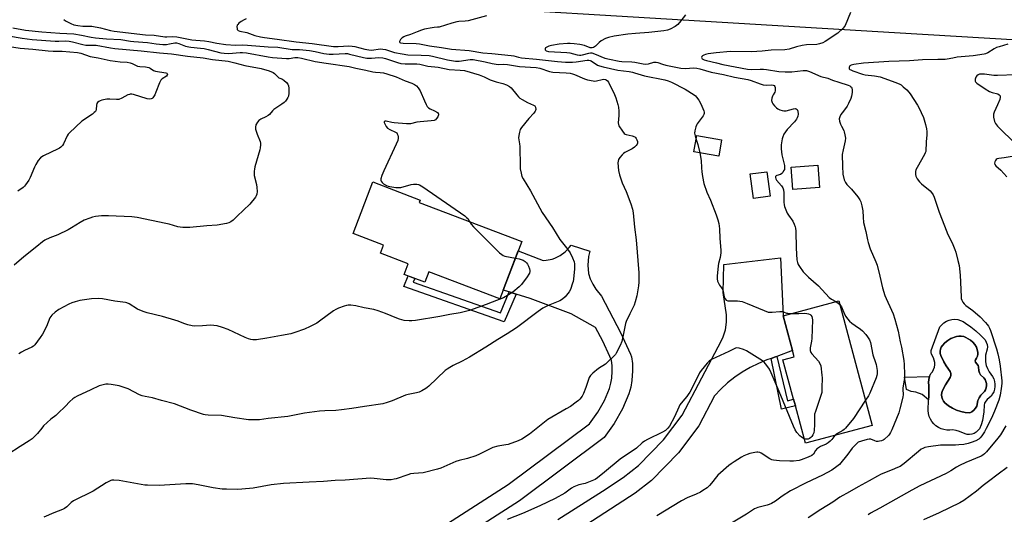
# Model space of a CAD drawing. Units: inches. Extents: x 1267766 to 1273766, y 549451 to 553451.
# Drawn here: x 1270784 to 1271280, y 552733 to 552982 of the extents above; entities that cross this region are included whole.
import ezdxf

# ---------------------------------------------------------------- set-up
doc = ezdxf.new("R2010")
doc.units = ezdxf.units.IN
doc.header["$MEASUREMENT"] = 0
for name, color, linetype in [('BLDG-Footprint', 5, 'Continuous'), ('CULTRL-Pad', 6, 'Continuous'), ('CULTRL-Swimming Pool in Ground', 4, 'Continuous'), ('TRANS-Non Street Sidewalk', 7, 'Continuous'), ('TRANS-Road', 130, 'Continuous'), ('Undefined', 1, 'Continuous')]:
    doc.layers.add(name, color=color, linetype=linetype)

msp = doc.modelspace()

# ---------------------------------------------------------------- linework, layer by layer
at = {"layer": 'BLDG-Footprint'}
for points, elevation in [([(1271137.56, 552921.63), (1271136.13, 552913.34), (1271123.62, 552915.5), (1271125.06, 552923.8)], 545.88), ([(1271161.94, 552893.22), (1271153.67, 552892.09), (1271151.98, 552904.44), (1271160.25, 552905.57)], 544.94), ([(1271036.97, 552870.41), (1271025.95, 552841.51), (1270990.17, 552855.15), (1270988.16, 552849.87), (1270977.75, 552853.84), (1270979.77, 552859.12), (1270965.75, 552864.46), (1270967.33, 552868.61), (1270951.99, 552874.45), (1270961.88, 552900.38), (1270985.79, 552891.26), (1270985.34, 552890.09)], 579.39), ([(1271213.43, 552777.74), (1271179.74, 552768.68), (1271174.68, 552787.51), (1271173.77, 552790.9), (1271168.44, 552810.71), (1271174.15, 552812.24), (1271173.28, 552815.48), (1271168.57, 552832.98), (1271196.54, 552840.51)], 545.21)]:
    msp.add_lwpolyline(points, close=True, dxfattribs=dict(at, elevation=elevation))
at = {"layer": 'CULTRL-Pad'}
msp.add_lwpolyline([(1271186.8, 552897.58), (1271173.37, 552896.6), (1271172.56, 552907.86), (1271185.98, 552908.84)], close=True, dxfattribs=at)
for points in [[(1271267.98, 552823.18, 0), (1271270.2, 552820.81, 0), (1271270.83, 552819.74, 0), (1271271.22, 552818.56, 0), (1271271.36, 552817.32, 0), (1271271.25, 552816.08, 0), (1271270.5, 552813.18, 0), (1271270.36, 552811.44, 0), (1271270.48, 552809.69, 0), (1271270.83, 552807.98, 0), (1271271.43, 552806.33, 0), (1271272.25, 552804.79, 0), (1271274.03, 552802.3, 0), (1271274.61, 552801.12, 0), (1271274.99, 552799.87, 0), (1271275.18, 552798.57, 0), (1271275.17, 552797.26, 0), (1271274.96, 552795.96, 0), (1271274.55, 552794.71, 0), (1271273.96, 552793.54, 0), (1271273.2, 552792.48, 0), (1271271.23, 552790.76, 0), (1271270.52, 552789.91, 0), (1271270, 552788.94, 0), (1271269.69, 552787.88, 0), (1271269.57, 552784.56, 0), (1271269.32, 552782.35, 0), (1271268.87, 552780.17, 0), (1271268.21, 552778.04, 0), (1271267.36, 552775.98, 0), (1271266.63, 552775.06, 0), (1271265.74, 552774.29, 0), (1271264.72, 552773.7, 0), (1271263.6, 552773.31, 0), (1271262.44, 552773.13, 0), (1271261.26, 552773.18, 0), (1271260.11, 552773.45, 0), (1271257.39, 552774.69, 0), (1271255.66, 552775.21, 0), (1271253.88, 552775.47, 0), (1271252.41, 552775.3, 0), (1271250.93, 552775.34, 0), (1271249.47, 552775.59, 0), (1271248.06, 552776.04, 0), (1271246.73, 552776.69, 0), (1271245.5, 552777.52, 0), (1271244.4, 552778.51, 0), (1271243.45, 552779.65, 0), (1271242.68, 552780.91, 0), (1271242.08, 552782.26, 0), (1271241.69, 552783.69, 0), (1271241.5, 552785.15, 0), (1271241.74, 552790.64, 0), (1271241.81, 552792.24, 0), (1271241.87, 552797.85, 0), (1271241.75, 552799.39, 0), (1271241.88, 552800.92, 0), (1271242.26, 552802.4, 0), (1271242.88, 552803.81, 0), (1271243.67, 552804.75, 0), (1271244.28, 552805.82, 0), (1271244.69, 552806.98, 0), (1271244.89, 552808.19, 0), (1271244.87, 552809.42, 0), (1271244.64, 552810.63, 0), (1271244.2, 552811.77, 0), (1271243.2, 552813.63, 0), (1271243.02, 552814.5, 0), (1271243.04, 552815.39, 0), (1271247.44, 552827.34, 0), (1271248.37, 552828.46, 0), (1271249.48, 552829.43, 0), (1271250.73, 552830.19, 0), (1271252.09, 552830.75, 0), (1271253.51, 552831.08, 0), (1271254.98, 552831.17, 0), (1271256.43, 552831.02, 0), (1271257.85, 552830.64, 0), (1271259.19, 552830.04, 0), (1271260.41, 552829.23, 0), (1271263.08, 552827.4, 0), (1271265.6, 552825.38, 0)], [(1271263.61, 552784.59, 0), (1271264.62, 552785.36, 0), (1271265.42, 552786.34, 0), (1271265.99, 552787.47, 0), (1271266.61, 552790.2, 0), (1271267.22, 552791.61, 0), (1271268.09, 552792.87, 0), (1271269.92, 552794.74, 0), (1271270.47, 552795.68, 0), (1271270.83, 552796.69, 0), (1271270.98, 552797.76, 0), (1271270.93, 552798.84, 0), (1271270.66, 552799.89, 0), (1271270.21, 552800.87, 0), (1271269.57, 552801.75, 0), (1271267.96, 552803.25, 0), (1271267.35, 552804.19, 0), (1271267, 552805.26, 0), (1271266.9, 552807.16, 0), (1271266.66, 552807.9, 0), (1271265.36, 552809.6, 0), (1271265.24, 552810.21, 0), (1271265.34, 552810.81, 0), (1271265.96, 552811.64, 0), (1271266.38, 552812.59, 0), (1271266.59, 552813.61, 0), (1271266.58, 552814.65, 0), (1271265.82, 552817.11, 0), (1271265.06, 552818.44, 0), (1271264.09, 552819.64, 0), (1271262.94, 552820.65, 0), (1271260.58, 552822.06, 0), (1271259.44, 552822.48, 0), (1271258.25, 552822.7, 0), (1271257.03, 552822.72, 0), (1271255.83, 552822.54, 0), (1271252.99, 552821.47, 0), (1271251.41, 552820.54, 0), (1271249.98, 552819.4, 0), (1271248.73, 552818.06, 0), (1271248.14, 552817.17, 0), (1271247.75, 552816.16, 0), (1271247.59, 552815.1, 0), (1271247.66, 552814.03, 0), (1271247.96, 552813, 0), (1271249.44, 552809.8, 0), (1271250.66, 552807.67, 0), (1271252.66, 552804.83, 0), (1271252.94, 552803.85, 0), (1271252.95, 552802.83, 0), (1271252.68, 552801.85, 0), (1271250.23, 552798.16, 0), (1271248.75, 552795.35, 0), (1271248.38, 552794.27, 0), (1271248.25, 552793.13, 0), (1271248.36, 552791.99, 0), (1271248.7, 552790.9, 0), (1271249.26, 552789.9, 0), (1271250.01, 552789.04, 0), (1271251.79, 552787.61, 0), (1271253.73, 552786.4, 0), (1271255.79, 552785.43, 0), (1271257.96, 552784.71, 0), (1271260.19, 552784.25, 0), (1271262.47, 552784.06, 0)]]:
    msp.add_polyline3d(points, close=True, dxfattribs=at)
at = {"layer": 'CULTRL-Swimming Pool in Ground'}
msp.add_lwpolyline([(1271263.61, 552784.59), (1271262.47, 552784.06), (1271260.19, 552784.25), (1271257.96, 552784.71), (1271255.79, 552785.43), (1271253.73, 552786.4), (1271251.79, 552787.61), (1271250.01, 552789.04), (1271249.26, 552789.9), (1271248.7, 552790.9), (1271248.36, 552791.99), (1271248.25, 552793.13), (1271248.38, 552794.27), (1271248.75, 552795.35), (1271250.23, 552798.16), (1271252.68, 552801.85), (1271252.95, 552802.83), (1271252.94, 552803.85), (1271252.66, 552804.83), (1271250.66, 552807.67), (1271249.44, 552809.8), (1271247.96, 552813), (1271247.66, 552814.03), (1271247.59, 552815.1), (1271247.75, 552816.16), (1271248.14, 552817.17), (1271248.73, 552818.06), (1271249.98, 552819.4), (1271251.41, 552820.54), (1271252.99, 552821.47), (1271255.83, 552822.54), (1271257.03, 552822.72), (1271258.25, 552822.7), (1271259.44, 552822.48), (1271260.58, 552822.06), (1271262.94, 552820.65), (1271264.09, 552819.64), (1271265.06, 552818.44), (1271265.82, 552817.11), (1271266.58, 552814.65), (1271266.59, 552813.61), (1271266.38, 552812.59), (1271265.96, 552811.64), (1271265.34, 552810.81), (1271265.24, 552810.21), (1271265.36, 552809.6), (1271266.66, 552807.9), (1271266.9, 552807.16), (1271267, 552805.26), (1271267.35, 552804.19), (1271267.96, 552803.25), (1271269.57, 552801.75), (1271270.21, 552800.87), (1271270.66, 552799.89), (1271270.93, 552798.84), (1271270.98, 552797.76), (1271270.83, 552796.69), (1271270.47, 552795.68), (1271269.92, 552794.74), (1271268.09, 552792.87), (1271267.22, 552791.61), (1271266.61, 552790.2), (1271265.99, 552787.47), (1271265.42, 552786.34), (1271264.62, 552785.36)], close=True, dxfattribs=at)
at = {"layer": 'TRANS-Non Street Sidewalk'}
for points in [[(1271030.64, 552844.99), (1271034.05, 552843.92), (1271028.11, 552829.94), (1270977.54, 552847.72), (1270979.72, 552853.09), (1270983.04, 552851.82), (1270982.24, 552849.84), (1271026.15, 552834.4)], [(1271162.52, 552811.46), (1271164.7, 552812.19), (1271165.35, 552812.43), (1271170.65, 552790.11), (1271173.76, 552790.9), (1271174.68, 552787.51), (1271167.75, 552785.83)], [(1271241.81, 552792.24), (1271241.74, 552790.64), (1271238.5, 552793.32), (1271235.32, 552794.48), (1271233.06, 552794.88), (1271230.63, 552795.84), (1271229.57, 552802.06), (1271242.26, 552802.4), (1271241.88, 552800.92), (1271241.75, 552799.39), (1271241.87, 552797.85)]]:
    msp.add_lwpolyline(points, close=True, dxfattribs=at)
at = {"layer": 'TRANS-Road'}
for points in [[(1271504, 552958.93), (1271224.56, 552975.48), (1270899.88, 552995.13), (1270535.41, 553015.97), (1270218.66, 553033.81)], [(1270882.06, 552652.72), (1271030.15, 552747.9), (1271071.06, 552778.54), (1271075.22, 552784.38), (1271078.6, 552790.33), (1271081.08, 552796.28), (1271081.81, 552798.99), (1271082.22, 552801.57), (1271082.47, 552805.1), (1271082.41, 552807.89), (1271082.05, 552810.34), (1271081.35, 552812.47), (1271077.76, 552820.11), (1271074.04, 552827.05), (1271061.8, 552833.94), (1271041.08, 552841.7), (1271034.05, 552843.92), (1271030.64, 552844.99), (1271027.64, 552845.94), (1271035.15, 552865.64), (1271047.73, 552860.81), (1271049.24, 552860.92), (1271052.2, 552861.54), (1271053.63, 552862.03), (1271056.33, 552863.38), (1271058.77, 552865.17), (1271060.86, 552867.36), (1271061.75, 552868.58), (1271071.2, 552865.54), (1271070.55, 552862.75), (1271070.17, 552858.48), (1271070.5, 552854.25), (1271071.44, 552851.5), (1271072.68, 552848.88), (1271074.2, 552846.4), (1271077.11, 552842.89), (1271086.7, 552824.59), (1271091.7, 552813.69), (1271092.12, 552812.21), (1271092.61, 552808.92), (1271092.68, 552805.16), (1271092.34, 552800.39), (1271091.81, 552797.06), (1271090.87, 552793.58), (1271087.72, 552786.03), (1271083.49, 552778.59), (1271078.5, 552771.62), (1271035.87, 552739.68), (1270887.6, 552644.4)], [(1271055.05, 552730.24), (1271077.59, 552744.64), (1271088.04, 552751.49), (1271095.7, 552757.56), (1271108.29, 552770.45), (1271117.68, 552782.92), (1271137.58, 552820.54), (1271138.36, 552822.27), (1271139.49, 552825.91), (1271140.03, 552829.67), (1271140.07, 552831.57), (1271139.95, 552833.47), (1271138.31, 552844.77), (1271138.62, 552858.84), (1271167.18, 552862.24), (1271168.57, 552832.98), (1271173.28, 552815.48), (1271165.35, 552812.43), (1271164.7, 552812.19), (1271162.52, 552811.46), (1271160.33, 552810.74), (1271156.06, 552808.99), (1271151.92, 552806.94), (1271147.95, 552804.6), (1271144.15, 552801.98), (1271140.55, 552799.1), (1271137.16, 552795.97), (1271134.01, 552792.6), (1271126.16, 552777.56), (1271115.89, 552763.93), (1271102.24, 552749.94), (1271094.1, 552743.5), (1271060.17, 552721.64)]]:
    msp.add_lwpolyline(points, dxfattribs=at)
at = {"layer": 'Undefined'}
for points, elevation in [([(1271119.3, 552984.67), (1271117.06, 552981.59), (1271115.57, 552979.79), (1271114.91, 552979.25), (1271114.18, 552978.78), (1271111.63, 552977.42), (1271110.33, 552976.96), (1271108.47, 552976.52), (1271100.87, 552975.67), (1271094.18, 552975.29), (1271090.4, 552974.94), (1271083.4, 552973.86), (1271080.53, 552973.24), (1271079.16, 552972.74), (1271076.88, 552971.44), (1271075.94, 552970.75), (1271074.62, 552969.34), (1271074, 552968.79), (1271073.08, 552968.21), (1271072.35, 552967.95), (1271071.43, 552968), (1271068.49, 552969.09), (1271066.19, 552969.66), (1271063.25, 552970.08), (1271061.22, 552970.24), (1271060.02, 552970.25), (1271055.72, 552969.86), (1271051.97, 552969.2), (1271050.53, 552968.86), (1271049.53, 552968.4), (1271048.95, 552967.93), (1271048.69, 552967.4), (1271048.75, 552966.9), (1271049.24, 552966.48), (1271050.37, 552966.17), (1271059.58, 552965.66), (1271061.05, 552965.43), (1271064.84, 552964.53), (1271066.01, 552964.34), (1271066.72, 552964.34), (1271067.47, 552964.45), (1271070.76, 552965.38), (1271071.62, 552965.46), (1271072.19, 552965.43), (1271073.55, 552965.02), (1271078.79, 552962.84), (1271081.05, 552962.28), (1271085.92, 552961.27), (1271087.35, 552961.13), (1271092.36, 552961.01), (1271093.81, 552960.77), (1271098.14, 552959.86), (1271099.38, 552959.7), (1271100.79, 552959.85), (1271103.46, 552960.68), (1271104.62, 552960.74), (1271105.46, 552960.55), (1271107.86, 552959.69), (1271109.49, 552959.25), (1271117.03, 552957.74), (1271119.31, 552957.56), (1271123.38, 552957.89), (1271125.09, 552957.81), (1271126.51, 552957.47), (1271132.31, 552955.78), (1271138.58, 552954.54), (1271144.09, 552953.15), (1271150.78, 552952.08), (1271152.41, 552951.55), (1271157.05, 552949.81), (1271158.45, 552949.39), (1271160.2, 552949.2), (1271162.76, 552949.38), (1271163.55, 552949.23), (1271163.94, 552949), (1271164.36, 552948.47), (1271164.51, 552947.99), (1271164.58, 552947.19), (1271164.52, 552946.38), (1271164.28, 552945.64), (1271163.45, 552944.38), (1271163.12, 552943.64), (1271162.86, 552942.54), (1271162.74, 552941.42), (1271162.77, 552940.88), (1271162.93, 552940.38), (1271163.37, 552939.69), (1271164.11, 552938.83), (1271165.12, 552937.81), (1271165.78, 552937.3), (1271166.93, 552936.68), (1271167.99, 552936.33), (1271168.86, 552936.21), (1271170.02, 552936.31), (1271173.73, 552937.25), (1271174.54, 552937.35), (1271175.02, 552937.27), (1271175.59, 552936.91), (1271175.84, 552936.52), (1271175.96, 552936.02), (1271176.02, 552934.63), (1271175.91, 552933.49), (1271175.66, 552932.72), (1271175.29, 552932.01), (1271174.23, 552930.64), (1271170.6, 552926.85), (1271168.94, 552924.49), (1271168.31, 552923.21), (1271168.05, 552922.06), (1271167.61, 552919.09), (1271167.48, 552917.9), (1271167.48, 552917.02), (1271167.96, 552914.14), (1271169.19, 552908.68), (1271169.3, 552907.83), (1271169.28, 552907.28), (1271169.14, 552906.75), (1271168.78, 552905.98), (1271168.34, 552905.24), (1271167.82, 552904.58), (1271167.19, 552904.11), (1271165.44, 552903.59), (1271165.02, 552903.4), (1271164.76, 552903.14), (1271164.64, 552902.61), (1271164.79, 552901.96), (1271165.16, 552901.29), (1271167.78, 552898.41), (1271168.38, 552897.45), (1271168.68, 552896.38), (1271168.88, 552894.98), (1271168.85, 552892.08), (1271168.92, 552890.28), (1271169.06, 552888.8), (1271169.27, 552887.95), (1271169.87, 552886.31), (1271170.58, 552884.72), (1271171.19, 552883.74), (1271173.42, 552880.68), (1271174.17, 552879.16), (1271174.65, 552877.84), (1271174.8, 552877.03), (1271174.89, 552875.64), (1271175.05, 552867.08), (1271175.48, 552861.17), (1271175.72, 552859.78), (1271176.08, 552858.79), (1271176.69, 552857.79), (1271178.67, 552855.17), (1271179.65, 552854.08), (1271181.33, 552852.47), (1271186.41, 552848.13), (1271191.63, 552842.15), (1271192.81, 552841.32), (1271195.03, 552840.1)], 544), ([(1271202.38, 552985.83), (1271199.74, 552979.26), (1271199.32, 552978.5), (1271198.76, 552977.83), (1271196.11, 552975.43), (1271189.71, 552971.2), (1271188.45, 552970.47), (1271186.84, 552969.92), (1271185.45, 552969.61), (1271180.38, 552969.45), (1271178.09, 552969.23), (1271175.22, 552968.46), (1271171.61, 552967.3), (1271169.39, 552966.91), (1271162.5, 552966.77), (1271158.03, 552966.27), (1271152.66, 552966.01), (1271142.01, 552966.1), (1271134.79, 552965.47), (1271130.78, 552964.95), (1271129.36, 552964.65), (1271128.57, 552964.35), (1271127.89, 552963.97), (1271127.59, 552963.64), (1271127.48, 552963.07), (1271127.7, 552962.52), (1271128.06, 552962.22), (1271128.73, 552961.93), (1271130.01, 552961.58), (1271134.9, 552960.5), (1271138.2, 552959.64), (1271150.66, 552957.18), (1271152.42, 552957.09), (1271157.01, 552957.27), (1271158.59, 552957.25), (1271160.24, 552957.07), (1271166.41, 552956.11), (1271169.49, 552955.91), (1271172.91, 552955.93), (1271178.66, 552956.6), (1271180.24, 552956.5), (1271181.85, 552955.98), (1271187.57, 552953.62), (1271191, 552952.65), (1271193.38, 552951.62), (1271196.62, 552950.68), (1271201.32, 552949.14), (1271202.09, 552948.78), (1271202.53, 552948.47), (1271202.89, 552948.08), (1271203.17, 552947.64), (1271203.35, 552946.86), (1271203.28, 552945.4), (1271202.98, 552943.62), (1271202.62, 552942.52), (1271201.44, 552939.89), (1271200.77, 552938.63), (1271199.94, 552937.45), (1271198.19, 552935.28), (1271197.6, 552934.37), (1271197, 552933.15), (1271196.74, 552932.15), (1271196.89, 552931.08), (1271197.44, 552929.48), (1271197.91, 552928.44), (1271199.03, 552926.39), (1271199.34, 552925.6), (1271199.65, 552924.22), (1271199.86, 552922.53), (1271199.76, 552921.13), (1271198.7, 552916.64), (1271198.31, 552914.15), (1271198.37, 552908.43), (1271198.64, 552904.32), (1271199.28, 552901.5), (1271199.59, 552900.72), (1271199.98, 552900.05), (1271200.63, 552899.18), (1271202.89, 552896.79), (1271206.08, 552892.83), (1271207.14, 552891.4), (1271207.64, 552890.37), (1271208.14, 552888.41), (1271208.65, 552885.86), (1271208.75, 552882.57), (1271209.02, 552880.01), (1271210.23, 552875.51), (1271211.03, 552871.22), (1271211.38, 552869.81), (1271212.38, 552866.77), (1271215.2, 552860.16), (1271215.83, 552858.5), (1271217.27, 552852.95), (1271218.57, 552847.08), (1271219.76, 552843.23), (1271220.37, 552841.62), (1271223.11, 552835.85), (1271223.88, 552833.95), (1271224.85, 552831.17), (1271226.53, 552825.15), (1271227.49, 552819.87), (1271228.1, 552817.11), (1271229.34, 552810.41), (1271229.52, 552808.38), (1271229.6, 552803.34), (1271229.58, 552801.57), (1271229.47, 552800.44), (1271228.72, 552796.66), (1271228.73, 552795.83), (1271228.95, 552793.31), (1271228.86, 552791.89), (1271227.33, 552786), (1271226.73, 552784.07), (1271223.24, 552775.49), (1271222.64, 552774.18), (1271222.11, 552773.33), (1271221.53, 552772.66), (1271219.35, 552770.64), (1271218.86, 552770.31), (1271218.13, 552769.98), (1271217.1, 552769.69), (1271216.31, 552769.6), (1271215.48, 552769.68), (1271214.66, 552769.88), (1271212.65, 552770.74), (1271211.87, 552770.76), (1271210.78, 552770.55), (1271207.97, 552769.8), (1271206.38, 552769.2), (1271205.28, 552768.31), (1271203.28, 552766.22), (1271201.11, 552763.23), (1271196.91, 552758.06), (1271195.62, 552756.95), (1271193.06, 552755.12), (1271188.42, 552752.61), (1271180.06, 552748.84), (1271172.17, 552744.67), (1271167.98, 552742.09), (1271164.68, 552739.58), (1271162.73, 552738.38), (1271161.5, 552737.85), (1271160.46, 552737.5), (1271155.82, 552736.33), (1271154.09, 552735.61), (1271150.07, 552732.98), (1271140.91, 552727.47)], 542), ([(1270806.33, 552982.3), (1270807.23, 552981.58), (1270809.81, 552980.23), (1270811.42, 552979.63), (1270813.39, 552979.24), (1270815.88, 552978.95), (1270817.16, 552978.91), (1270819.29, 552978.97), (1270820.45, 552978.84), (1270824.78, 552977.99), (1270829.84, 552976.72), (1270831.72, 552976.42), (1270847.51, 552974.58), (1270851.92, 552974.33), (1270857.18, 552973.53), (1270858.24, 552973.51), (1270860.93, 552973.76), (1270863.25, 552973.61), (1270870.73, 552972.1), (1270872.75, 552971.84), (1270877.16, 552971.58), (1270879.39, 552971.17), (1270883.47, 552970.28), (1270887.98, 552969.74), (1270892.81, 552969.39), (1270896.2, 552969.44), (1270898.83, 552969.37), (1270909.27, 552968.52), (1270914.16, 552968.25), (1270921.34, 552967.16), (1270922.2, 552967.12), (1270925, 552967.19), (1270930.06, 552966.65), (1270932.97, 552966.18), (1270937.35, 552965.21), (1270939.88, 552964.79), (1270941.89, 552964.78), (1270947.97, 552965.07), (1270949.15, 552965.06), (1270950.26, 552964.86), (1270957.21, 552963.16), (1270958.96, 552962.84), (1270961.34, 552962.83), (1270965.04, 552963.14), (1270967.01, 552963), (1270968.39, 552962.65), (1270974.42, 552960.55), (1270976.12, 552960.13), (1270978.18, 552959.92), (1270982.48, 552960), (1270984.06, 552959.92), (1270985.69, 552959.67), (1270989.61, 552958.82), (1270994.92, 552958.22), (1271000.44, 552957.1), (1271005.98, 552956.78), (1271008.18, 552956.49), (1271015.48, 552954.43), (1271017.96, 552953.45), (1271020.95, 552951.9), (1271021.97, 552951.47), (1271024.08, 552950.79), (1271027.46, 552950.09), (1271029.27, 552949.31), (1271030.74, 552948.48), (1271031.61, 552947.79), (1271034.39, 552944.29), (1271035.36, 552943.22), (1271036.01, 552942.66), (1271037.21, 552941.89), (1271039.74, 552940.49), (1271042.88, 552939.17), (1271043.53, 552938.7), (1271043.89, 552938.04), (1271043.97, 552936.99), (1271043.86, 552936.46), (1271043.63, 552935.99), (1271042.95, 552935.1), (1271040.47, 552932.32), (1271036.74, 552927.86), (1271036.14, 552926.91), (1271035.72, 552925.52), (1271035.43, 552923.78), (1271035.35, 552922.62), (1271035.86, 552919.55), (1271035.98, 552918.23), (1271036.05, 552908.18), (1271036.19, 552907.04), (1271036.62, 552904.8), (1271037.03, 552903.14), (1271037.58, 552901.9), (1271041.28, 552895.96), (1271047.21, 552884.98), (1271052.42, 552877.43), (1271056.11, 552871.36), (1271059.53, 552867.22), (1271060.51, 552865.88), (1271061.22, 552864.67), (1271062.47, 552862.15), (1271063.24, 552860.14), (1271063.44, 552859.08), (1271063.53, 552858.01), (1271063.47, 552856.56), (1271062.97, 552851.34), (1271062.78, 552850.19), (1271062.55, 552849.34), (1271061.44, 552846.25), (1271060.78, 552844.94), (1271058.75, 552842.5), (1271057.49, 552841.33), (1271056.04, 552840.53), (1271050.16, 552838.16), (1271047.57, 552836.75), (1271045.12, 552835.11), (1271034.24, 552826.96), (1271029.56, 552823.79), (1271024.86, 552820.93), (1271018.88, 552817.1), (1271010.57, 552812.02), (1271006.91, 552810.1), (1271002.41, 552807.97), (1271000.71, 552806.97), (1270999.33, 552806.03), (1270998.44, 552805.31), (1270990.17, 552797.53), (1270989.26, 552796.77), (1270988.55, 552796.29), (1270986.59, 552795.14), (1270985.31, 552794.53), (1270983.88, 552794.15), (1270979.77, 552793.34), (1270978.38, 552792.96), (1270971.76, 552790.09), (1270969.23, 552789.26), (1270966.96, 552788.62), (1270957.83, 552787.17), (1270951.4, 552786.31), (1270946.23, 552785.49), (1270943.32, 552785.2), (1270937.79, 552785.1), (1270935.16, 552784.96), (1270927.54, 552783.89), (1270919.22, 552782.28), (1270909.21, 552781.26), (1270904.84, 552780.59), (1270901.4, 552780.44), (1270899.39, 552780.46), (1270892.44, 552781.46), (1270885.67, 552782.68), (1270879.08, 552782.95), (1270877.6, 552783.09), (1270876.75, 552783.26), (1270870.38, 552785.35), (1270862.03, 552788.51), (1270855.58, 552790.18), (1270850.94, 552791.57), (1270847.25, 552792.21), (1270845.84, 552792.61), (1270844.5, 552793.18), (1270838.78, 552796.07), (1270835.67, 552797.22), (1270834.25, 552797.64), (1270830.18, 552798.4), (1270828.73, 552798.54), (1270827.58, 552798.43), (1270826.15, 552798.16), (1270824.21, 552797.57), (1270819.97, 552795.71), (1270813.13, 552792.47), (1270811.84, 552791.81), (1270810.86, 552791.18), (1270809.34, 552789.82), (1270807.11, 552787.26), (1270803.55, 552783.88), (1270802.26, 552782.73), (1270799.89, 552780.85), (1270796.19, 552777.47), (1270795.2, 552776.4), (1270793.02, 552773.7), (1270791.41, 552772), (1270790.34, 552771.01), (1270788.94, 552770), (1270784.33, 552767), (1270771.81, 552759.09)], 550), ([(1270898.18, 552982.66), (1270897.14, 552982.17), (1270895.67, 552981.23), (1270894.51, 552980.39), (1270893.93, 552979.82), (1270893.68, 552979.36), (1270893.54, 552978.56), (1270893.58, 552977.75), (1270893.71, 552977.25), (1270894.14, 552976.74), (1270895, 552976.34), (1270898.42, 552975.79), (1270902.53, 552974.2), (1270905.33, 552973.53), (1270907.32, 552973.16), (1270913.8, 552972.39), (1270923.34, 552971.04), (1270931.32, 552970.12), (1270942.21, 552968.69), (1270944.43, 552968.63), (1270949.9, 552968.94), (1270951.52, 552968.85), (1270952.89, 552968.61), (1270957.86, 552967.32), (1270959.99, 552966.9), (1270961.44, 552966.87), (1270965.56, 552967.4), (1270967.02, 552967.39), (1270968.4, 552967.11), (1270972.91, 552965.71), (1270976.66, 552964.89), (1270979.56, 552964.53), (1270986.24, 552964.35), (1270990.23, 552964.1), (1270991.94, 552963.78), (1270999.48, 552961.96), (1271003.62, 552961.33), (1271004.47, 552961.26), (1271005.42, 552961.3), (1271010.88, 552962.11), (1271011.76, 552962.17), (1271012.53, 552962.13), (1271018.5, 552960.96), (1271021.98, 552960.06), (1271024, 552959.67), (1271025.17, 552959.59), (1271027.83, 552959.67), (1271029.75, 552959.6), (1271035.87, 552958.52), (1271044.11, 552958.07), (1271046.06, 552957.69), (1271050.87, 552956.11), (1271052.62, 552955.67), (1271059.26, 552955.36), (1271061.33, 552955.15), (1271062.43, 552954.89), (1271063.5, 552954.53), (1271068.52, 552952.29), (1271069.95, 552951.91), (1271072.88, 552951.33), (1271073.76, 552951.24), (1271074.62, 552951.31), (1271077.46, 552952.05), (1271078.3, 552952.19), (1271079.05, 552952.11), (1271079.5, 552951.9), (1271080.08, 552951.35), (1271080.55, 552950.61), (1271083.68, 552944.44), (1271084.3, 552942.81), (1271085.3, 552939.5), (1271085.6, 552938.08), (1271085.79, 552936.07), (1271085.83, 552933.86), (1271085.49, 552930.23), (1271085.56, 552929.43), (1271085.86, 552928.65), (1271087.58, 552925.94), (1271088.48, 552924.86), (1271088.93, 552924.56), (1271089.44, 552924.35), (1271092.57, 552923.62), (1271093.81, 552923.07), (1271094.22, 552922.76), (1271094.57, 552922.36), (1271094.93, 552921.59), (1271095.15, 552920.76), (1271095.16, 552919.94), (1271094.97, 552919.46), (1271094.51, 552918.77), (1271093.73, 552917.95), (1271092.51, 552917.13), (1271088.84, 552915.21), (1271088.14, 552914.69), (1271087.52, 552914.05), (1271086.36, 552912.68), (1271085.7, 552911.72), (1271085.39, 552910.94), (1271085.32, 552910.09), (1271085.59, 552906.24), (1271086.18, 552903.95), (1271087.46, 552900.02), (1271089.49, 552895.51), (1271091.89, 552889.42), (1271092.7, 552886.74), (1271093.07, 552884.8), (1271093.71, 552877.55), (1271094.61, 552871.31), (1271095.89, 552854.55), (1271095.84, 552849.87), (1271095.74, 552848.13), (1271094.88, 552843.06), (1271094.08, 552839.95), (1271093.49, 552838.33), (1271091.28, 552834.01), (1271089.5, 552830.11), (1271089.18, 552829.04), (1271088.4, 552824.83), (1271087.24, 552819.95), (1271086.41, 552817.94), (1271084.53, 552814.09), (1271084.08, 552813.37), (1271083.52, 552812.72), (1271080.15, 552809.5), (1271079.01, 552808.62), (1271075.6, 552806.44), (1271072.75, 552804.01), (1271071.55, 552802.8), (1271070.93, 552801.83), (1271070.45, 552800.79), (1271069.12, 552796.73), (1271068, 552793.77), (1271067.29, 552792.52), (1271066.09, 552790.9), (1271065.47, 552790.28), (1271064.32, 552789.35), (1271061.39, 552787.29), (1271059.36, 552786.05), (1271050.05, 552780.72), (1271040.84, 552773.34), (1271036.92, 552770.82), (1271035.11, 552769.88), (1271030.05, 552768.15), (1271028.9, 552767.9), (1271024.82, 552767.23), (1271022.33, 552766.54), (1271021, 552765.97), (1271015.59, 552763.27), (1271013.77, 552762.44), (1271009.55, 552760.98), (1271005.37, 552760.04), (1271003.69, 552759.54), (1270996.22, 552756.24), (1270994.58, 552755.61), (1270987.31, 552753.88), (1270982.64, 552753.5), (1270980.97, 552753.27), (1270979.6, 552752.87), (1270973.74, 552750.83), (1270972.64, 552750.56), (1270971.23, 552750.34), (1270970.08, 552750.29), (1270968.64, 552750.35), (1270962.54, 552750.98), (1270960.79, 552751.05), (1270947.94, 552750.16), (1270943.06, 552749.99), (1270937.09, 552749.52), (1270929.86, 552749.07), (1270916.93, 552748.37), (1270910.83, 552747.71), (1270901.75, 552746.12), (1270896, 552745.53), (1270893.97, 552745.45), (1270888.18, 552745.51), (1270886.15, 552745.64), (1270881.53, 552746.3), (1270874, 552747.84), (1270871.22, 552748.2), (1270867.83, 552748.31), (1270854.3, 552747.4), (1270848.5, 552747.55), (1270847.06, 552747.64), (1270845.36, 552747.89), (1270834.15, 552749.96), (1270831.47, 552750.17), (1270830.6, 552750.1), (1270830.05, 552749.95), (1270828.97, 552749.49), (1270827.67, 552748.79), (1270821.07, 552744.55), (1270811.16, 552739.73), (1270810, 552738.91), (1270807.86, 552736.7), (1270806.74, 552735.86), (1270805.71, 552735.38), (1270801.39, 552733.72), (1270796.36, 552731.51)], 548), ([(1271019.1, 552984.05), (1271009.91, 552981.64), (1271008.5, 552981.42), (1271005.32, 552981.19), (1271004.18, 552981.03), (1271001.74, 552980.41), (1270995.37, 552978.48), (1270994.56, 552978.34), (1270992.82, 552978.25), (1270991.76, 552978.11), (1270988.04, 552977.32), (1270986.37, 552976.86), (1270984.26, 552976.09), (1270980.86, 552974.69), (1270978.28, 552973.85), (1270977.47, 552973.48), (1270976.76, 552972.97), (1270975.95, 552972.12), (1270975.47, 552971.49), (1270975.32, 552971.11), (1270975.33, 552970.95), (1270975.52, 552970.73), (1270975.86, 552970.57), (1270977.15, 552970.34), (1270983.8, 552970.12), (1270985.51, 552969.99), (1270990.48, 552968.91), (1270996.54, 552968.08), (1271001.5, 552967.24), (1271010.38, 552966.6), (1271017.27, 552965.44), (1271021.87, 552965.18), (1271031.64, 552964.18), (1271033.02, 552963.95), (1271035.37, 552963.21), (1271036.76, 552962.94), (1271044.38, 552962.35), (1271054.85, 552961.06), (1271058.9, 552960.84), (1271062.48, 552960.81), (1271064.25, 552960.98), (1271069.86, 552961.78), (1271070.78, 552961.8), (1271071.43, 552961.63), (1271071.92, 552961.4), (1271075.04, 552959.32), (1271076.14, 552958.9), (1271077.86, 552958.41), (1271085.32, 552956.77), (1271091.07, 552956.03), (1271092.64, 552955.76), (1271093.71, 552955.47), (1271097.08, 552954.31), (1271098.79, 552953.83), (1271108.99, 552951.8), (1271110.65, 552951.37), (1271112.28, 552950.68), (1271119.22, 552947.17), (1271123.7, 552944.37), (1271124.36, 552943.83), (1271124.92, 552943.19), (1271126.04, 552941.54), (1271127.06, 552939.81), (1271128.54, 552936.32), (1271128.73, 552935.5), (1271128.71, 552934.85), (1271128.58, 552934.39), (1271128.19, 552933.68), (1271125.27, 552929.7), (1271124.87, 552928.93), (1271124.59, 552928.09), (1271124.09, 552926.08), (1271123.96, 552924.93), (1271124.16, 552923.62), (1271124.72, 552921.83)], 546), ([(1270780.7, 552977.99), (1270787.04, 552976.87), (1270795.27, 552975.97), (1270804.29, 552975.42), (1270811.37, 552975.12), (1270815.3, 552974.41), (1270820.1, 552973.41), (1270822.31, 552973.07), (1270827.9, 552972.5), (1270835.1, 552972.11), (1270839.89, 552971.33), (1270841.58, 552971.13), (1270848.44, 552970.73), (1270852.84, 552969.96), (1270854.5, 552969.75), (1270856.23, 552969.67), (1270857.97, 552969.7), (1270859.57, 552969.92), (1270862.19, 552970.46), (1270863.15, 552970.49), (1270864.19, 552970.25), (1270867.69, 552968.89), (1270869.29, 552968.43), (1270870.37, 552968.26), (1270875.15, 552967.86), (1270877.08, 552967.6), (1270878.99, 552967.18), (1270885.34, 552965.54), (1270887.01, 552965.23), (1270889.31, 552965.18), (1270895.08, 552965.61), (1270896.4, 552965.64), (1270898.3, 552965.39), (1270909.29, 552963.37), (1270911.46, 552963.06), (1270918.39, 552962.62), (1270919.83, 552962.69), (1270922.63, 552963.05), (1270924.26, 552963.03), (1270925.97, 552962.7), (1270932.97, 552961.04), (1270938.4, 552960.34), (1270950.1, 552958.5), (1270953.33, 552957.79), (1270958.43, 552956.81), (1270961.92, 552955.81), (1270963.24, 552955.67), (1270965.63, 552955.6), (1270967.36, 552955.31), (1270969.05, 552954.89), (1270973.67, 552953.29), (1270978.21, 552951.29), (1270981.54, 552950.19), (1270982.88, 552949.53), (1270983.85, 552948.88), (1270984.75, 552947.86), (1270985.81, 552946.25), (1270987.93, 552941.2), (1270988.79, 552939.39), (1270989.36, 552938.43), (1270989.91, 552937.82), (1270990.8, 552937.18), (1270993, 552936.17), (1270994.42, 552935.38), (1270994.92, 552934.91), (1270995.01, 552934.73), (1270995.03, 552934.28), (1270994.65, 552933.28), (1270994.06, 552932.29), (1270993.47, 552931.72), (1270992.78, 552931.38), (1270991.36, 552931.14), (1270985.8, 552930.75), (1270984.14, 552930.47), (1270980.85, 552929.7), (1270980.08, 552929.64), (1270978.91, 552929.68), (1270972.75, 552930.19), (1270971.59, 552930.37), (1270968.58, 552931.03), (1270968.13, 552931.03), (1270967.72, 552930.82), (1270967.66, 552930.33), (1270967.91, 552929.64), (1270968.58, 552928.42), (1270969.27, 552927.55), (1270970.44, 552926.81), (1270973.34, 552925.55), (1270973.99, 552925.08), (1270974.27, 552924.67), (1270974.55, 552923.95), (1270974.72, 552923.17), (1270974.77, 552922.39), (1270974.51, 552921.29), (1270973.74, 552919.4), (1270967.49, 552905.96), (1270966.48, 552903.6), (1270966.02, 552902.03), (1270966.05, 552901.29), (1270966.2, 552900.82), (1270966.61, 552900.18), (1270967.35, 552899.45), (1270968.9, 552898.58), (1270969.73, 552898.26), (1270970.57, 552898.03), (1270973.44, 552897.64), (1270974.84, 552897.56), (1270976.03, 552897.68), (1270981.21, 552899.04), (1270982.37, 552899.27), (1270984.14, 552899.29), (1270984.99, 552899.14), (1270985.49, 552898.94), (1270987.19, 552897.89), (1271008.2, 552883.3), (1271009.1, 552882.56), (1271009.7, 552881.93), (1271010.55, 552880.48)], 552), ([(1270773.64, 552969.53), (1270784.4, 552967.79), (1270790.67, 552967.3), (1270798.52, 552966.49), (1270801.06, 552966.34), (1270805.52, 552966.27), (1270813.23, 552965.6), (1270814.86, 552965.24), (1270819.65, 552963.68), (1270823.66, 552963.01), (1270829.74, 552961.68), (1270834.75, 552960.92), (1270838.18, 552960.7), (1270839.76, 552960.44), (1270840.77, 552960.12), (1270842.73, 552959.11), (1270843.51, 552958.82), (1270844.64, 552958.63), (1270847.54, 552958.34), (1270849.16, 552958), (1270849.88, 552957.66), (1270851.48, 552956.59), (1270852.54, 552956.16), (1270857.78, 552955.36), (1270858.19, 552955.15), (1270858.45, 552954.85), (1270858.49, 552954.67), (1270858.41, 552954.26), (1270857.99, 552953.7), (1270855.89, 552952.42), (1270855.48, 552952.08), (1270855.15, 552951.64), (1270854.52, 552950.36), (1270852.71, 552945.7), (1270852.12, 552944.38), (1270851.12, 552942.81), (1270850.76, 552942.46), (1270850.36, 552942.22), (1270849.62, 552942.07), (1270848.26, 552942.22), (1270841.5, 552944.4), (1270840.66, 552944.61), (1270839.84, 552944.67), (1270839.34, 552944.55), (1270838.59, 552944.22), (1270835.61, 552942.59), (1270834.03, 552942.03), (1270832.93, 552941.91), (1270829.47, 552942.17), (1270828.02, 552942.13), (1270825.46, 552941.65), (1270824.65, 552941.34), (1270823.91, 552940.92), (1270823.29, 552940.4), (1270823.02, 552939.95), (1270822.84, 552939.16), (1270822.63, 552936.85), (1270822.48, 552936.32), (1270822.25, 552935.91), (1270821.68, 552935.32), (1270820.76, 552934.62), (1270815.38, 552931.03), (1270809.17, 552925.09), (1270808.59, 552924.43), (1270808.11, 552923.7), (1270806.23, 552919.65), (1270805.62, 552918.75), (1270804.9, 552917.94), (1270804.24, 552917.45), (1270803.5, 552917.04), (1270796.07, 552913.49), (1270795.3, 552913.05), (1270794.62, 552912.52), (1270793.51, 552911.19), (1270792.2, 552909.26), (1270791.58, 552907.92), (1270789.41, 552902.62), (1270788.67, 552901.35), (1270787.05, 552898.89), (1270786.51, 552898.2), (1270785.89, 552897.59), (1270783.28, 552895.67)], 556), ([(1270778.51, 552974.06), (1270785.37, 552972.79), (1270790.36, 552972.21), (1270802.05, 552971.36), (1270803.85, 552971.34), (1270807.29, 552971.45), (1270809, 552971.36), (1270810.74, 552971.05), (1270815.94, 552969.66), (1270817.38, 552969.37), (1270822.57, 552969.26), (1270829.91, 552968.02), (1270832.06, 552967.73), (1270845.34, 552966.46), (1270854.53, 552965.46), (1270860.58, 552964.97), (1270868.61, 552963.83), (1270876.44, 552962.87), (1270881.21, 552962.11), (1270889.05, 552961.2), (1270892.51, 552960.45), (1270897.42, 552959.11), (1270905.77, 552957.6), (1270909.81, 552956.35), (1270911.69, 552955.55), (1270912.35, 552955.04), (1270914.08, 552953.31), (1270914.69, 552952.93), (1270916.14, 552952.3), (1270917.1, 552951.64), (1270918.43, 552950.47), (1270919.17, 552949.61), (1270919.47, 552948.85), (1270919.61, 552947.73), (1270919.69, 552945.11), (1270919.54, 552943.71), (1270919.22, 552942.98), (1270918.63, 552942.05), (1270917.97, 552941.17), (1270917.24, 552940.41), (1270916.2, 552939.59), (1270912.16, 552936.89), (1270911.41, 552936.18), (1270909.84, 552934.44), (1270909.19, 552933.89), (1270908.01, 552933.16), (1270905.49, 552932), (1270904.59, 552931.43), (1270903.9, 552930.59), (1270903.1, 552929.11), (1270902.79, 552928.08), (1270902.91, 552926.99), (1270903.7, 552924.49), (1270905.14, 552920.73), (1270905.31, 552919.9), (1270905.35, 552919.06), (1270905.28, 552917.64), (1270905.08, 552916.53), (1270902.57, 552908.04), (1270902.29, 552906.89), (1270902.15, 552905.81), (1270902.14, 552904.74), (1270902.25, 552903.64), (1270903.29, 552899.11), (1270903.54, 552897.68), (1270903.64, 552895.65), (1270903.55, 552894.24), (1270903.25, 552893.48), (1270902.8, 552892.76), (1270899.93, 552889.12), (1270893.7, 552883.17), (1270891.56, 552881.21), (1270890.43, 552880.32), (1270889.42, 552879.8), (1270888.32, 552879.46), (1270883.61, 552878.7), (1270878.44, 552878.29), (1270869.74, 552877.41), (1270866.32, 552877.43), (1270864.91, 552877.54), (1270863.83, 552877.73), (1270859.43, 552879.09), (1270857.79, 552879.53), (1270843.25, 552882.5), (1270840.61, 552882.76), (1270828.84, 552883.28), (1270826.79, 552883.33), (1270825.31, 552883.24), (1270822.33, 552882.91), (1270820.86, 552882.66), (1270819.45, 552882.2), (1270816.67, 552881.11), (1270814.55, 552880.02), (1270810.24, 552877.21), (1270808.5, 552876.24), (1270803.31, 552873.72), (1270799.24, 552872.17), (1270796.86, 552871.12), (1270795.62, 552870.27), (1270792.78, 552867.83), (1270786.28, 552862.62), (1270781.4, 552858.39)], 554), ([(1271281.68, 552969.78), (1271277.25, 552968.54), (1271275.89, 552968.07), (1271274.86, 552967.52), (1271271.6, 552965.49), (1271270.4, 552964.95), (1271269.68, 552964.79), (1271264.18, 552963.97), (1271256.08, 552963.2), (1271253.91, 552962.84), (1271251.16, 552962.21), (1271250.08, 552962.06), (1271246.43, 552962.18), (1271238.64, 552961.9), (1271232.21, 552961.44), (1271221.82, 552961.02), (1271209.05, 552960.34), (1271204.17, 552959.64), (1271202.8, 552959.33), (1271202.15, 552958.98), (1271201.89, 552958.59), (1271201.77, 552958.12), (1271201.86, 552957.46), (1271202.15, 552957.14), (1271202.56, 552956.88), (1271203.55, 552956.45), (1271208.56, 552954.75), (1271209.91, 552954.46), (1271214.47, 552953.92), (1271217.44, 552953.3), (1271219.81, 552952.5), (1271224.76, 552950.65), (1271226.89, 552949.8), (1271227.9, 552949.28), (1271229.04, 552948.37), (1271230.76, 552946.75), (1271231.79, 552945.7), (1271232.51, 552944.77), (1271236.19, 552939.04), (1271237.22, 552937.26), (1271238.11, 552935.38), (1271239.13, 552932.9), (1271240.24, 552929.34), (1271240.75, 552927.14), (1271240.97, 552925.75), (1271240.95, 552924.17), (1271240.51, 552920.65), (1271240.33, 552915.8), (1271240.13, 552914.99), (1271239.78, 552914.21), (1271236.01, 552907.75), (1271235.42, 552906.52), (1271235.23, 552905.73), (1271235.19, 552904.91), (1271235.22, 552904.09), (1271235.38, 552903.29), (1271235.97, 552902.05), (1271237.13, 552900.45), (1271238.2, 552899.46), (1271242.5, 552895.91), (1271243.29, 552895.05), (1271244.11, 552893.85), (1271244.57, 552892.81), (1271247.13, 552885.19), (1271249.7, 552878.21), (1271251.45, 552873.94), (1271253.56, 552869.67), (1271254.98, 552866.44), (1271255.42, 552865.06), (1271256.55, 552860.86), (1271257.1, 552858.3), (1271257.63, 552853.36), (1271258.11, 552842.58), (1271258.21, 552841.7), (1271258.44, 552840.87), (1271259, 552839.86), (1271259.72, 552838.95), (1271260.58, 552838.21), (1271264.04, 552835.66), (1271267.7, 552832.47), (1271270.49, 552829.51), (1271271.25, 552828.63), (1271271.9, 552827.73), (1271272.43, 552826.79), (1271272.92, 552825.58), (1271275.95, 552816.25), (1271276.62, 552813.85), (1271277.31, 552810.72), (1271277.86, 552807.57), (1271278.65, 552800.19), (1271278.58, 552798.86), (1271278.28, 552796.36), (1271277.74, 552792.97), (1271277.07, 552790.48), (1271275.01, 552784.82), (1271273.45, 552781.39), (1271270.81, 552776.08), (1271269.97, 552774.54), (1271268.52, 552772.39), (1271267.75, 552771.48), (1271267.01, 552770.79), (1271265.51, 552770.02), (1271263.13, 552769.07), (1271261.78, 552768.62), (1271259.55, 552768.11), (1271257.05, 552767.88), (1271255.39, 552767.81), (1271249.82, 552767.82), (1271247.78, 552767.68), (1271241.71, 552766.89), (1271239.96, 552766.52), (1271238.85, 552766.13), (1271238.11, 552765.67), (1271236.73, 552764.58), (1271229.55, 552758.55), (1271227.38, 552757.08), (1271226.09, 552756.42), (1271223.45, 552755.24), (1271217.96, 552753.2), (1271215.98, 552752.2), (1271211.83, 552749.78), (1271206.32, 552746.76), (1271202.01, 552744.18), (1271197.09, 552741.54), (1271193.54, 552739.07), (1271187.54, 552735.39), (1271181.08, 552731.16)], 540), ([(1271285.67, 552954.43), (1271276.47, 552953.98), (1271274.56, 552954.11), (1271269.94, 552954.72), (1271268.52, 552954.78), (1271267.43, 552954.64), (1271266.68, 552954.39), (1271266.06, 552953.92), (1271265.63, 552953.23), (1271265.26, 552952.19), (1271265.19, 552951.43), (1271265.23, 552951.2), (1271265.47, 552950.78), (1271266.06, 552950.23), (1271270.26, 552947.4), (1271272.51, 552946.01), (1271273.77, 552945.46), (1271276.65, 552944.75), (1271277.31, 552944.35), (1271277.77, 552943.8), (1271277.87, 552943.08), (1271277.59, 552941.99), (1271276.48, 552939.19), (1271274.83, 552935.55), (1271274.47, 552934.49), (1271274.4, 552933.95), (1271274.43, 552933.1), (1271274.88, 552930.85), (1271275.38, 552929.85), (1271276.5, 552928.55), (1271285.81, 552919.23)], 538), ([(1271124.72, 552921.83), (1271125.53, 552919.27), (1271126.57, 552914.99)], 546), ([(1271126.57, 552914.99), (1271127.27, 552911.15), (1271127.39, 552907.47), (1271127.6, 552905.44), (1271127.97, 552903.12), (1271128.66, 552899.66), (1271130.12, 552895.25), (1271131.88, 552891.16), (1271134.88, 552883.81), (1271135.67, 552881.35), (1271136.16, 552879.4), (1271136.42, 552876.77), (1271136.6, 552871.92), (1271137.13, 552866.09), (1271137.19, 552864.64), (1271136.91, 552862.38), (1271136.03, 552859.26), (1271135.79, 552858.11), (1271135.27, 552852.93), (1271135.24, 552851.51), (1271135.5, 552850.42), (1271136.09, 552849.11), (1271136.54, 552848.38), (1271137.55, 552847.04), (1271138.11, 552846), (1271138.37, 552845.17), (1271138.85, 552842.57), (1271139.29, 552841.56), (1271139.93, 552840.78), (1271140.62, 552840.48), (1271141.45, 552840.42), (1271145.59, 552840.49), (1271146.76, 552840.36), (1271147.83, 552840.07), (1271150.48, 552839.12), (1271158.9, 552835.56), (1271160.94, 552834.84), (1271161.79, 552834.72), (1271162.95, 552834.71), (1271166.81, 552835.09), (1271167.97, 552835.13), (1271168.8, 552834.98), (1271170.31, 552834.34), (1271170.85, 552834.19), (1271171.64, 552834.13), (1271172.99, 552834.17)], 546), ([(1271283.81, 552913.25), (1271279.81, 552912.56), (1271277.19, 552912.21), (1271276.36, 552912), (1271275.79, 552911.64), (1271275.45, 552911.23), (1271275.12, 552910.53), (1271274.99, 552909.8), (1271275.15, 552909.15), (1271275.55, 552908.59), (1271278.16, 552906.34), (1271281.19, 552903.03)], 538), ([(1271010.55, 552880.48), (1271011.39, 552879.14), (1271012.55, 552877.83), (1271025.76, 552864.75), (1271026.86, 552863.76), (1271027.6, 552863.33), (1271028.42, 552863.06), (1271033.77, 552862.03)], 552), ([(1271033.77, 552862.03), (1271035.63, 552861.65), (1271036.7, 552861.34), (1271037.67, 552860.92), (1271038.67, 552860.27), (1271039.34, 552859.69), (1271039.87, 552859.02), (1271040.36, 552857.97), (1271040.81, 552856.58), (1271040.94, 552855.73), (1271040.92, 552855.24), (1271040.75, 552854.51), (1271040.54, 552854.01), (1271039.6, 552852.53), (1271036.82, 552848.72), (1271035.55, 552847.48), (1271032.41, 552844.79), (1271029.76, 552843.1), (1271027.78, 552841.96), (1271022.08, 552839.74), (1271018.94, 552838.71), (1271010.61, 552835.66), (1271005.97, 552834.46), (1271000.68, 552833.61), (1270995.65, 552832.57), (1270983.38, 552830.65), (1270981.66, 552830.45), (1270980.23, 552830.44), (1270977.66, 552830.63), (1270975.39, 552831.18), (1270974, 552831.67), (1270968.27, 552834.16), (1270964.7, 552835.41), (1270962.48, 552836.1), (1270957.58, 552836.93), (1270953.43, 552837.89), (1270950.87, 552838.27), (1270949.47, 552838.31), (1270948.62, 552838.14), (1270947.49, 552837.78), (1270944.7, 552836.76), (1270943.36, 552836.17), (1270942.14, 552835.37), (1270935.17, 552830.16), (1270933.76, 552829.18), (1270930.46, 552827.5), (1270927.54, 552826.29), (1270922.65, 552824.46), (1270920.69, 552823.88), (1270916.03, 552823.09), (1270908.53, 552821.6), (1270903.33, 552820.91), (1270901.6, 552820.86), (1270900.46, 552821.05), (1270899.35, 552821.35), (1270897.7, 552822.04), (1270889.06, 552826.05), (1270886.28, 552827.09), (1270883.6, 552827.83), (1270881.93, 552828.09), (1270880.24, 552828.19), (1270876.25, 552827.88), (1270872.15, 552827.68), (1270871, 552827.81), (1270868.76, 552828.39), (1270866.82, 552828.99), (1270863.92, 552830.21), (1270862.25, 552830.77), (1270856, 552832.57), (1270848.28, 552834.51), (1270846.3, 552835.15), (1270843.52, 552836.25), (1270839.19, 552838.96), (1270838.15, 552839.45), (1270837.36, 552839.66), (1270832.1, 552840.38), (1270825.77, 552841.5), (1270824.03, 552841.65), (1270820.22, 552841.47), (1270817.87, 552841.2), (1270814.37, 552840.58), (1270812.11, 552840.02), (1270810.44, 552839.5), (1270808.85, 552838.74), (1270803.92, 552836.04), (1270801.99, 552834.72), (1270800.34, 552833.19), (1270799.8, 552832.55), (1270799.36, 552831.84), (1270797.62, 552827.56), (1270795.61, 552823.67), (1270794.48, 552822), (1270791.7, 552818.29), (1270791.11, 552817.71), (1270790.26, 552817.14), (1270786.49, 552815.46), (1270784.97, 552814.67), (1270783.78, 552813.83)], 552), ([(1271195.03, 552840.1), (1271196.27, 552839.39), (1271197.02, 552838.71)], 544), ([(1271197.02, 552838.71), (1271197.45, 552838.14), (1271197.84, 552837.4), (1271199.35, 552833.83), (1271200.09, 552832.54), (1271200.91, 552831.35), (1271202, 552830.21), (1271203.14, 552829.27), (1271204.8, 552828.02), (1271207.44, 552826.29), (1271208.5, 552825.36), (1271210.18, 552823.44), (1271211.05, 552822.3), (1271211.96, 552820.78), (1271212.46, 552819.46), (1271213.73, 552813.2), (1271215.06, 552809.46), (1271215.38, 552808.36), (1271215.86, 552805.4), (1271215.95, 552804.52), (1271215.94, 552803.64), (1271215.74, 552802.79), (1271215.33, 552801.68), (1271212.18, 552793.92), (1271211.5, 552792.6), (1271210.03, 552790.36)], 544), ([(1271172.99, 552834.17), (1271176.42, 552834.15), (1271179.39, 552834.23), (1271180.54, 552834.17), (1271181.34, 552833.97), (1271182.08, 552833.58), (1271182.5, 552833.23), (1271182.95, 552832.53), (1271183.19, 552831.72), (1271183.25, 552830.84), (1271183, 552821.55), (1271182.85, 552820.1), (1271182.2, 552816.75), (1271182.14, 552815.93), (1271182.19, 552815.41), (1271182.52, 552814.48), (1271182.97, 552813.79), (1271186.28, 552810.14), (1271187.09, 552808.99), (1271187.47, 552807.65), (1271188.08, 552803.09), (1271188.13, 552801.63), (1271188.07, 552796.64), (1271187.96, 552794.31), (1271187.54, 552792.7), (1271184.77, 552784.71), (1271184.38, 552783.31), (1271184.28, 552782.16), (1271184.4, 552778.05), (1271184.24, 552775.39), (1271184, 552773.95), (1271183.57, 552772.99), (1271182.98, 552772.1), (1271182.44, 552771.55), (1271181.81, 552771.11), (1271181.08, 552770.82), (1271180.29, 552770.7), (1271179.77, 552770.76), (1271179.12, 552770.99)], 546), ([(1271179.12, 552770.99), (1271177.82, 552771.72), (1271176.95, 552772.47), (1271175.42, 552774.21), (1271174.59, 552775.54), (1271173.77, 552777.36), (1271166.57, 552794.84), (1271162.55, 552804.26), (1271161.63, 552806.06), (1271160.27, 552807.97), (1271158.98, 552809.55), (1271158.09, 552810.29), (1271150.13, 552815.31), (1271148.54, 552816), (1271146.32, 552816.68), (1271145.22, 552816.83), (1271144.47, 552816.69), (1271141.12, 552814.97), (1271132.52, 552810.95), (1271131.23, 552810.11), (1271130.25, 552809.11), (1271127.34, 552805.41), (1271126.5, 552804.21), (1271124.23, 552799.71), (1271121.5, 552794.5), (1271120.76, 552793.24), (1271120.07, 552792.34), (1271117.97, 552790.01), (1271116.6, 552788.11), (1271115.94, 552786.83), (1271113.8, 552782.08), (1271111.32, 552777.41), (1271110.47, 552776.27), (1271109.22, 552775.18), (1271107.74, 552774.28), (1271100.29, 552770.67), (1271098.78, 552769.82), (1271097.53, 552768.85), (1271094.65, 552766.26), (1271086.56, 552760.66), (1271078.57, 552754.14), (1271075.06, 552751.37), (1271073.85, 552750.53), (1271072.24, 552749.78), (1271068.92, 552748.48), (1271068.07, 552748.22), (1271065.61, 552747.73), (1271063.23, 552746.78), (1271061.99, 552746.06), (1271058.69, 552743.59), (1271053.8, 552740.86), (1271045.96, 552737.18), (1271037.26, 552733.32), (1271029.64, 552730.31)], 546), ([(1271210.03, 552790.36), (1271203.91, 552781.26), (1271199.94, 552776.24), (1271199.33, 552775.63), (1271198.66, 552775.14), (1271195.3, 552773.24), (1271194.49, 552772.65)], 544), ([(1271280.72, 552777.51), (1271277.91, 552773.02), (1271276.68, 552771.34), (1271270.94, 552764.46), (1271269.93, 552763.37), (1271269.12, 552762.71), (1271268.19, 552762.22), (1271260.56, 552759.09), (1271257.32, 552757.57), (1271255.87, 552756.72), (1271252.97, 552754.82), (1271250.68, 552753.49), (1271237.38, 552747.26), (1271233.32, 552745.07), (1271217.24, 552736.03), (1271212.56, 552733.54), (1271211.38, 552732.69)], 538), ([(1271194.49, 552772.65), (1271193.08, 552770.58), (1271192.29, 552769.8), (1271191.21, 552768.91), (1271190.27, 552768.32), (1271187.35, 552767.06), (1271186.35, 552766.48), (1271185.71, 552765.99), (1271184.9, 552765.07), (1271183.78, 552763.25), (1271183.02, 552762.55), (1271181.2, 552761.71), (1271177.66, 552760.4), (1271176.54, 552760.09), (1271173.67, 552759.71), (1271171.93, 552759.63), (1271166.64, 552759.79), (1271163.69, 552760.16), (1271162.87, 552760.39), (1271161.89, 552760.86), (1271157.55, 552763.68), (1271156.8, 552763.99), (1271155.78, 552764.21), (1271155.23, 552764.22), (1271154.36, 552764.11), (1271151.76, 552763.5), (1271150.36, 552763.07), (1271148.8, 552762.4), (1271147.53, 552761.73), (1271143.84, 552759.34), (1271142.39, 552758.34), (1271141.25, 552757.43), (1271135.73, 552752.66), (1271134.98, 552751.79), (1271132.52, 552748.53), (1271131.54, 552747.41), (1271130.24, 552746.33), (1271128.18, 552744.84), (1271126.9, 552744.12), (1271124.75, 552743.09), (1271120.19, 552741.19), (1271117.31, 552739.68), (1271104.97, 552732.07)], 544)]:
    msp.add_lwpolyline(points, dxfattribs=dict(at, elevation=elevation))
msp.add_polyline3d([(1271281.26, 552756.47, 536), (1271276.74, 552753.16, 536), (1271271.88, 552749.47, 536), (1271269.23, 552747.37, 536), (1271265.95, 552744.57, 536), (1271259.54, 552739.91, 536), (1271257.5, 552738.76, 536), (1271247.15, 552733.62, 536), (1271239.23, 552730.17, 536)], dxfattribs=at)

doc.saveas('drawing.dxf')
